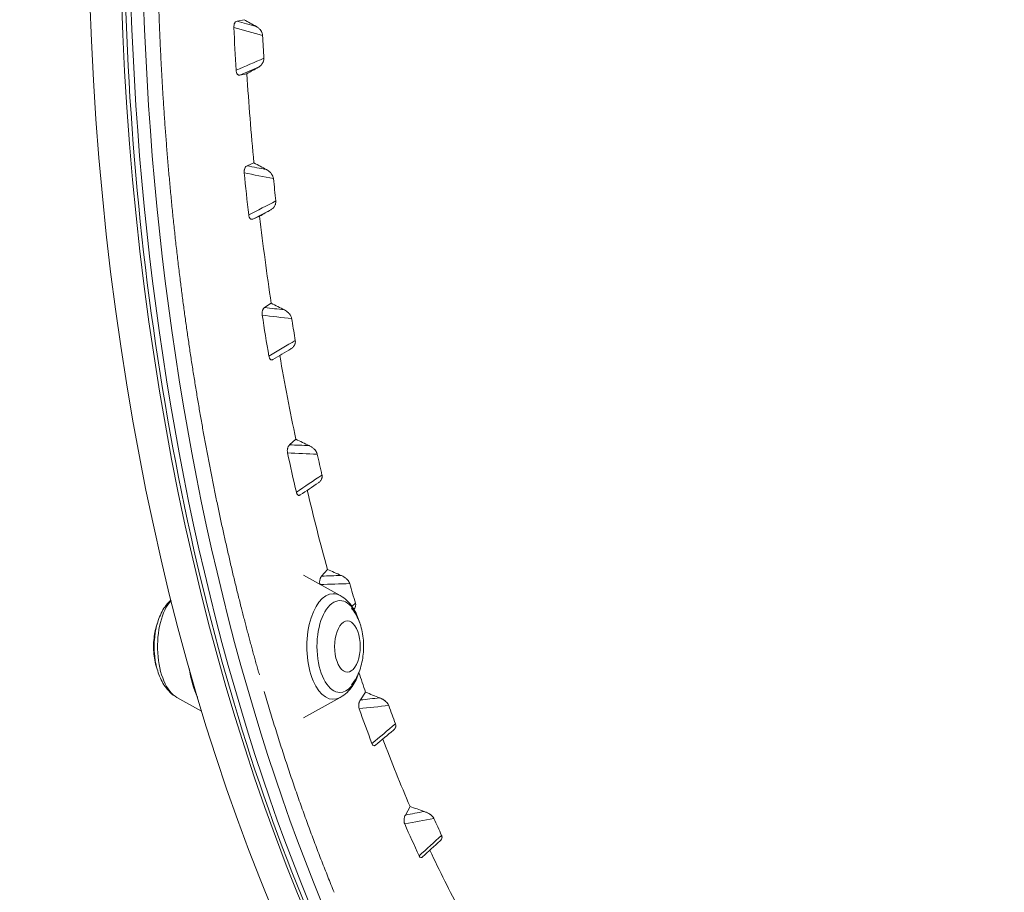
# Model space of a CAD drawing. Units: millimetres. Extents: x 6000 to 19164, y 6123 to 15923.
# Drawn here: x 10530 to 10799, y 9915 to 10154 of the extents above; entities that cross this region are included whole.
import ezdxf

# ---------------------------------------------------------------- set-up
doc = ezdxf.new("R2010")
doc.units = ezdxf.units.MM
doc.styles.get("Standard").update_dxf_attribs({"font": 'arial.ttf'})
doc.dimstyles.new('ISO-25', dxfattribs={"dimtxt": 2.5, "dimasz": 2.5, "dimexe": 1.25, "dimexo": 0.625, "dimtad": 1, "dimtxsty": 'Standard', "dimcen": 2.5, "dimadec": 0, "dimazin": 0, "dimtfac": 1, "dimtmove": 0, "dimatfit": 3, "dimfxl": 1, "dimarcsym": 0})

# ---------------------------------------------------------------- blocks, each defined once
blk = doc.blocks.new('*D37')
at = {"color": 0, "lineweight": -2, "transparency": 16777216}
for p, q in [((6489.43, 15529.45), (6489.43, 15650.7)), ((19163.8, 15529.45), (19163.8, 15650.7)), ((6609.43, 15649.45), (19043.8, 15649.45))]:
    blk.add_line(p, q, dxfattribs=at)
at = {"color": 0, "transparency": 16777216}
for points in [[(6609.43, 15669.45), (6609.43, 15629.45), (6489.43, 15649.45)], [(19043.8, 15669.45), (19043.8, 15629.45), (19163.8, 15649.45)]]:
    blk.add_solid(points, dxfattribs=at)
at = {"layer": 'Defpoints', "color": 0, "transparency": 16777216}
for p in [(19163.8, 15649.45), (6489.43, 10707.57), (19163.8, 9847.46)]:
    blk.add_point(p, dxfattribs=at)
at = {"color": 0, "transparency": 16777216, "insert": (12826.62, 15791.57), "char_height": 200, "attachment_point": 5}
blk.add_mtext('1265', dxfattribs=at)
blk = doc.blocks.new('*D38')
at = {"color": 0, "lineweight": -2, "transparency": 16777216}
for p, q in [((6393.35, 15443.47), (6272.1, 15443.47)), ((6273.35, 15323.47), (6273.35, 6242.63)), ((6393.35, 6122.63), (6272.1, 6122.63))]:
    blk.add_line(p, q, dxfattribs=at)
at = {"color": 0, "transparency": 16777216}
for points in [[(6253.35, 15323.47), (6293.35, 15323.47), (6273.35, 15443.47)], [(6253.35, 6242.63), (6293.35, 6242.63), (6273.35, 6122.63)]]:
    blk.add_solid(points, dxfattribs=at)
at = {"layer": 'Defpoints', "color": 0, "transparency": 16777216}
for p in [(12113.29, 15443.47), (6273.35, 6122.63), (13993.24, 6122.63)]:
    blk.add_point(p, dxfattribs=at)
at = {"color": 0, "transparency": 16777216, "insert": (6131.17, 10783.05), "char_height": 200, "attachment_point": 5, "rotation": 90}
blk.add_mtext('930', dxfattribs=at)

msp = doc.modelspace()

# ---------------------------------------------------------------- linework, layer by layer
at = {"color": 0, "linetype": 'Continuous', "lineweight": 0}
for p, q in [((10591.632, 10154.046), (10589.726, 10153.643)), ((10595.559, 10141.048), (10590.501, 10138.847)), ((10590.501, 10138.847), (10592.41, 10139.25)), ((10594.34, 10114.885), (10592.465, 10114.084)), ((10598.965, 10102.053), (10594.017, 10099.511)), ((10594.017, 10099.511), (10595.889, 10100.311)), ((10599.08, 10076.496), (10597.271, 10075.315)), ((10605.801, 10039.297), (10604.089, 10037.766)), ((10614.429, 10003.695), (10612.842, 10001.853)), ((10617.933, 9996.505), (10607.852, 10002.073)), ((10573.282, 9968.665), (10580.014, 9964.948)), ((10617.933, 9968.665), (10607.852, 9963.097)), ((10624.876, 9970.085), (10623.431, 9967.976)), ((10637.024, 9938.826), (10635.74, 9936.503))]:
    msp.add_line(p, q, dxfattribs=at)
for centre, major_axis, ratio, start_param, end_param in [((10772.697, 10187.206), (0, 429.95), 0.5, -0.1009434, 2.8892203), ((10764.037, 10187.206), (0, 429.95), 0.5, 0, 3.1198089), ((9853.697, 12054.366), (5439.708, -1893.414), 0.2773673, -1.3396217, -1.3381687), ((10014.912, 9133.768), (-5302.458, -2435.404), 0.1171801, -1.7344129, -1.7329761), ((9744.988, 12456.298), (5516.373, -1658.316), 0.3595731, -1.309923, -1.3084638), ((10057.894, 9590.385), (-5176.176, -2694.113), 0.0354981, -1.6942416, -1.6927994), ((9619.524, 12843.425), (5576.146, -1430.248), 0.4421602, -1.2828679, -1.281404), ((9467.57, 13179.895), (5634.937, -1196.758), 0.5178473, -1.2595056, -1.2580414), ((9301.982, 13493.423), (5679.291, -964.743), 0.5921654, -1.2388897, -1.2374352), ((10575.204, 9982.585), (0, -14.441), 0.5, -2.6331906, -0.269433), ((10616.011, 9982.585), (0, 14.441), 0.5, 0, 3.4110257), ((10617.859, 9982.585), (0, 12.571), 0.5, -1.0288831, 3.1415927), ((10616.011, 9982.585), (0, 14.441), 0.5, -0.269433, 0), ((10573.357, 9982.585), (0, -12.571), 0.5, -1.9895136, -1.1520791), ((10617.859, 9982.585), (0, -12.571), 0.5, 0, 1.0288831), ((9123.843, 13778.731), (5709.141, -735.072), 0.6640141, -1.2207737, -1.2193101), ((8927.004, 14007.075), (5740.088, -482.283), 0.7270596, -1.2081327, -1.2066743)]:
    msp.add_ellipse(centre, major_axis=major_axis, ratio=ratio, start_param=start_param, end_param=end_param, dxfattribs=at)
at = {"color": 0, "linetype": 'Continuous', "lineweight": 0, "extrusion": (0, 0, -1)}
for centre, major_axis, ratio, start_param, end_param in [((10775.248, 10186.145), (0, -429.94), 0.5, 0, 3.1415927), ((10778.712, 10186.145), (0, -429.94), 0.5, 0, 3.1415927), ((9883.241, 12140.83), (-5428.591, 1907.933), 0.2929813, -1.8041952, -1.8032272), ((10941.622, 10199.306), (-591.378, 207.846), 0.2929813, -1.050862, -1.0439462), ((10843.924, 10185.189), (10.157, 374.439), 0.6613579, -1.7002597, -1.6836085), ((10968.627, 10232.154), (617.097, 284.296), 0.1297698, -2.1653409, -2.1589369), ((9768.563, 12545.339), (-5514.778, 1679.702), 0.3746373, -1.8343693, -1.833399), ((10927.109, 10222.665), (-579.914, 176.631), 0.3746373, -1.0849333, -1.0777532), ((10843.949, 10184.005), (20.666, 373.24), 0.6596206, -1.8219179, -1.8052321), ((10980.487, 10269.521), (631.27, 329.077), 0.0482074, -2.2005375, -2.1944099), ((9637.35, 12912.359), (-5564.084, 1447.913), 0.4544628, -1.8616616, -1.8606885), ((10911.551, 10242.591), (-568.823, 148.022), 0.4544628, -1.1188956, -1.1114919), ((10117.178, 9988.194), (-5005.656, -2956.592), 0.0312585, -1.6500593, -1.6486086), ((9474.906, 13284.585), (-5669.462, 1233.356), 0.531468, -1.8860286, -1.8850682), ((10897.998, 10261.459), (-563.669, 122.623), 0.531468, -1.1524576, -1.1449485), ((10844.336, 10181.902), (40.213, 371.822), 0.6479473, -2.0619854, -2.045305), ((10071.033, 10517.525), (-4852.437, -3241.577), 0.1211805, -1.6015628, -1.600117), ((10882.526, 10277.65), (-557.327, 97.922), 0.6049079, -1.1855075, -1.1779114), ((10844.414, 10178.966), (50.358, 366.971), 0.6441243, -2.1836806, -2.1668371), ((10041.253, 10977.539), (-4646.087, -3530.984), 0.194408, -1.5481012, -1.5478832), ((10619.888, 9982.585), (0, -6.999), 0.5, -3.141592653589794, 3.141592653589793), ((10586.347, 9982.585), (0, 20.373), 0.5, -2.3210048, -1.8654286), ((9149.365, 13788.375), (-5629.852, 754.889), 0.6738938, -1.9256936, -1.9247295), ((10869.322, 10295.717), (-558.446, 74.88), 0.6738938, -1.2173662, -1.209819), ((10844.878, 10178.034), (58.287, 366.498), 0.6328992, -2.2997455, -2.2829314), ((10004.323, 11407.792), (-4399.808, -3822.375), 0.2589444, -1.4893882, -1.4879431), ((10855.953, 10314.955), (-563.06, 51.508), 0.7377876, -1.2472042, -1.2397927), ((8924.468, 14088.747), (-5757.291, 526.668), 0.7377876, -1.9402091, -1.9392754), ((10845.389, 10175.204), (66.629, 362.876), 0.6231893, -2.4173272, -2.4004121), ((9910.4, 11864.92), (-4118.801, -4133.442), 0.3266903, -1.4244379, -1.4229991)]:
    msp.add_ellipse(centre, major_axis=major_axis, ratio=ratio, start_param=start_param, end_param=end_param, dxfattribs=at)
at = {"color": 0, "linetype": 'Continuous', "lineweight": 0}
for points, knots in [([(10775.248, 9756.205), (10752.316, 9756.205), (10729.419, 9763.471), (10685.783, 9791.76), (10665.065, 9813.002), (10627.947, 9867.408), (10611.586, 9900.67), (10584.984, 9975.71), (10574.744, 10017.468), (10561.386, 10105.246), (10558.264, 10151.246), (10559.432, 10242.872), (10563.72, 10288.482), (10579.285, 10374.745), (10590.562, 10415.38), (10619.015, 10487.604), (10636.191, 10519.172), (10674.811, 10570.009), (10696.257, 10589.276), (10737.136, 10611.077), (10756.184, 10616.085), (10775.248, 10616.085)], [3.1415927, 3.1415927, 3.1415927, 3.1415927, 3.4550543, 3.4550543, 3.7740518, 3.7740518, 4.0956411, 4.0956411, 4.4169379, 4.4169379, 4.7378827, 4.7378827, 5.0587256, 5.0587256, 5.3797096, 5.3797096, 5.7010789, 5.7010789, 6.0225945, 6.0225945, 6.2831853, 6.2831853, 6.2831853, 6.2831853]), ([(10589.726, 10153.643), (10589.61, 10153.619), (10589.498, 10153.569), (10589.336, 10153.444), (10589.283, 10153.394), (10589.184, 10153.276), (10589.137, 10153.209), (10589.05, 10153.054), (10589.011, 10152.968), (10588.944, 10152.78), (10588.916, 10152.676), (10588.853, 10152.354), (10588.838, 10152.118), (10588.848, 10151.885)], [0, 0, 0, 0, 0.0006894205, 0.0006894205, 0.0010341307, 0.0010341307, 0.001378841, 0.001378841, 0.0017235512, 0.0017235512, 0.0020682615, 0.0020682615, 0.0027576819, 0.0027576819, 0.0027576819, 0.0027576819]), ([(10596.716, 10149.711), (10596.71, 10149.834), (10596.692, 10149.965), (10596.66, 10150.1), (10596.637, 10150.197), (10596.608, 10150.296), (10596.57, 10150.396), (10596.563, 10150.416), (10596.555, 10150.436), (10596.547, 10150.456), (10596.54, 10150.474), (10596.533, 10150.492), (10596.525, 10150.511), (10596.52, 10150.524), (10596.517, 10150.531), (10596.513, 10150.54), (10596.442, 10150.701), (10596.349, 10150.875), (10596.229, 10151.052), (10596.2, 10151.095), (10596.169, 10151.138), (10596.137, 10151.181), (10596.13, 10151.19), (10596.124, 10151.199), (10596.116, 10151.208), (10596.109, 10151.218), (10596.106, 10151.221), (10596.102, 10151.227), (10596.042, 10151.304), (10595.969, 10151.392), (10595.881, 10151.486), (10595.804, 10151.568), (10595.716, 10151.655), (10595.615, 10151.744), (10595.605, 10151.752), (10595.595, 10151.76), (10595.587, 10151.768), (10595.577, 10151.777), (10595.561, 10151.79), (10595.548, 10151.8), (10595.309, 10152.001), (10595.126, 10152.109), (10595.016, 10152.172), (10594.996, 10152.184), (10594.979, 10152.193), (10594.964, 10152.202)], [0, 0, 0, 0, 0.125, 0.125, 0.125, 0.214216, 0.214216, 0.214216, 0.2318621, 0.2318621, 0.2318621, 0.248015, 0.248015, 0.248015, 0.2584723, 0.2584723, 0.2584723, 0.4438543, 0.4438543, 0.4438543, 0.4887858, 0.4887858, 0.4887858, 0.4980084, 0.4980084, 0.4980084, 0.5071222, 0.5071222, 0.5071222, 0.6303416, 0.6303416, 0.6303416, 0.7374914, 0.7374914, 0.7374914, 0.7474826, 0.7474826, 0.7474826, 0.7586399, 0.7586399, 0.7586399, 0.9627859, 0.9627859, 0.9627859, 1, 1, 1, 1]), ([(10595.559, 10141.048), (10595.607, 10141.075), (10595.681, 10141.118), (10595.825, 10141.217), (10595.878, 10141.256), (10595.966, 10141.324), (10595.996, 10141.349), (10596.043, 10141.389), (10596.067, 10141.41), (10596.096, 10141.435), (10596.108, 10141.447), (10596.117, 10141.454), (10596.122, 10141.459), (10596.236, 10141.564), (10596.329, 10141.664), (10596.447, 10141.805), (10596.483, 10141.851), (10596.531, 10141.915), (10596.553, 10141.946), (10596.578, 10141.981), (10596.59, 10141.999), (10596.594, 10142.006), (10596.598, 10142.011), (10596.598, 10142.012), (10596.68, 10142.134), (10596.747, 10142.252), (10596.831, 10142.426), (10596.856, 10142.483), (10596.889, 10142.567), (10596.905, 10142.609), (10596.922, 10142.657), (10596.93, 10142.681), (10596.933, 10142.691), (10596.936, 10142.698), (10596.936, 10142.7), (10597.029, 10142.987), (10597.061, 10143.263), (10597.047, 10143.509)], [0, 0, 0, 0, 0.125, 0.125, 0.1875, 0.1875, 0.21875, 0.21875, 0.234375, 0.2421875, 0.2460938, 0.2460938, 0.25, 0.25, 0.375, 0.375, 0.4375, 0.4375, 0.46875, 0.484375, 0.4921875, 0.4960938, 0.4960938, 0.5, 0.5, 0.625, 0.625, 0.6875, 0.6875, 0.71875, 0.734375, 0.7421875, 0.7460938, 0.7460938, 0.75, 0.75, 1, 1, 1, 1]), ([(10589.462, 10140.201), (10589.469, 10140.085), (10589.482, 10139.972), (10589.52, 10139.755), (10589.546, 10139.649), (10589.641, 10139.361), (10589.729, 10139.201), (10589.88, 10139.028), (10589.933, 10138.981), (10590.042, 10138.907), (10590.098, 10138.88), (10590.27, 10138.825), (10590.386, 10138.823), (10590.501, 10138.847)], [0, 0, 0, 0, 0.0003453869, 0.0003453869, 0.0006907738, 0.0006907738, 0.0013815476, 0.0013815476, 0.0017269345, 0.0017269345, 0.0020723214, 0.0020723214, 0.0027630952, 0.0027630952, 0.0027630952, 0.0027630952]), ([(10592.465, 10114.084), (10592.352, 10114.036), (10592.243, 10113.963), (10592.088, 10113.804), (10592.038, 10113.743), (10591.946, 10113.605), (10591.903, 10113.529), (10591.825, 10113.356), (10591.79, 10113.262), (10591.734, 10113.061), (10591.711, 10112.952), (10591.665, 10112.618), (10591.662, 10112.381), (10591.685, 10112.151)], [0, 0, 0, 0, 0.0006893987, 0.0006893987, 0.0010340981, 0.0010340981, 0.0013787975, 0.0013787975, 0.0017234969, 0.0017234969, 0.0020681962, 0.0020681962, 0.002757595, 0.002757595, 0.002757595, 0.002757595]), ([(10599.686, 10110.562), (10599.667, 10110.752), (10599.616, 10110.959), (10599.53, 10111.175), (10599.518, 10111.204), (10599.506, 10111.232), (10599.493, 10111.261), (10599.486, 10111.278), (10599.478, 10111.295), (10599.47, 10111.312), (10599.465, 10111.325), (10599.459, 10111.336), (10599.453, 10111.35), (10599.444, 10111.367), (10599.439, 10111.377), (10599.433, 10111.389), (10599.384, 10111.487), (10599.327, 10111.588), (10599.26, 10111.693), (10599.206, 10111.777), (10599.145, 10111.863), (10599.078, 10111.949), (10599.056, 10111.978), (10599.032, 10112.007), (10599.008, 10112.037), (10598.991, 10112.057), (10598.983, 10112.067), (10598.972, 10112.08), (10598.907, 10112.157), (10598.828, 10112.243), (10598.734, 10112.336), (10598.651, 10112.418), (10598.555, 10112.505), (10598.448, 10112.593), (10598.422, 10112.614), (10598.389, 10112.641), (10598.359, 10112.664), (10598.113, 10112.854), (10597.931, 10112.955), (10597.827, 10113.013), (10597.814, 10113.02), (10597.802, 10113.026), (10597.791, 10113.032)], [0, 0, 0, 0, 0.1950374, 0.1950374, 0.1950374, 0.2207508, 0.2207508, 0.2207508, 0.2360008, 0.2360008, 0.2360008, 0.2471275, 0.2471275, 0.2471275, 0.261613, 0.261613, 0.261613, 0.3744005, 0.3744005, 0.3744005, 0.4652031, 0.4652031, 0.4652031, 0.4959471, 0.4959471, 0.4959471, 0.5170091, 0.5170091, 0.5170091, 0.6377568, 0.6377568, 0.6377568, 0.7450631, 0.7450631, 0.7450631, 0.7699982, 0.7699982, 0.7699982, 0.9742809, 0.9742809, 0.9742809, 1, 1, 1, 1]), ([(10598.965, 10102.053), (10599.011, 10102.08), (10599.083, 10102.121), (10599.176, 10102.185), (10599.257, 10102.241), (10599.354, 10102.313), (10599.464, 10102.411), (10599.476, 10102.422), (10599.488, 10102.433), (10599.501, 10102.444), (10599.525, 10102.467), (10599.543, 10102.484), (10599.563, 10102.503), (10599.71, 10102.647), (10599.822, 10102.787), (10599.905, 10102.907), (10599.915, 10102.921), (10599.925, 10102.935), (10599.934, 10102.949), (10599.94, 10102.958), (10599.945, 10102.966), (10599.951, 10102.975), (10599.957, 10102.984), (10599.962, 10102.991), (10599.971, 10103.005), (10600.057, 10103.141), (10600.125, 10103.277), (10600.179, 10103.408), (10600.209, 10103.482), (10600.235, 10103.554), (10600.256, 10103.624), (10600.26, 10103.637), (10600.264, 10103.651), (10600.267, 10103.663), (10600.27, 10103.671), (10600.273, 10103.684), (10600.277, 10103.697), (10600.348, 10103.965), (10600.365, 10104.228), (10600.339, 10104.463)], [0, 0, 0, 0, 0.1252159, 0.1252159, 0.1252159, 0.2336643, 0.2336643, 0.2336643, 0.2458266, 0.2458266, 0.2458266, 0.2696003, 0.2696003, 0.2696003, 0.4522002, 0.4522002, 0.4522002, 0.4742259, 0.4742259, 0.4742259, 0.4880351, 0.4880351, 0.4880351, 0.503225, 0.503225, 0.503225, 0.6493269, 0.6493269, 0.6493269, 0.7314726, 0.7314726, 0.7314726, 0.746562, 0.746562, 0.746562, 0.7575343, 0.7575343, 0.7575343, 1, 1, 1, 1]), ([(10592.913, 10100.639), (10592.925, 10100.525), (10592.944, 10100.416), (10592.994, 10100.208), (10593.025, 10100.108), (10593.135, 10099.842), (10593.231, 10099.701), (10593.39, 10099.561), (10593.445, 10099.525), (10593.558, 10099.475), (10593.615, 10099.46), (10593.788, 10099.441), (10593.904, 10099.463), (10594.017, 10099.511)], [0, 0, 0, 0, 0.0003453868, 0.0003453868, 0.0006907736, 0.0006907736, 0.0013815473, 0.0013815473, 0.0017269341, 0.0017269341, 0.0020723209, 0.0020723209, 0.0027630945, 0.0027630945, 0.0027630945, 0.0027630945]), ([(10597.271, 10075.315), (10597.16, 10075.243), (10597.056, 10075.147), (10596.911, 10074.957), (10596.864, 10074.886), (10596.78, 10074.73), (10596.741, 10074.644), (10596.672, 10074.456), (10596.643, 10074.356), (10596.597, 10074.144), (10596.58, 10074.03), (10596.552, 10073.689), (10596.562, 10073.452), (10596.597, 10073.229)], [0, 0, 0, 0, 0.0006893809, 0.0006893809, 0.0010340713, 0.0010340713, 0.0013787617, 0.0013787617, 0.0017234522, 0.0017234522, 0.0020681426, 0.0020681426, 0.0027575235, 0.0027575235, 0.0027575235, 0.0027575235]), ([(10604.686, 10072.249), (10604.667, 10072.368), (10604.635, 10072.493), (10604.589, 10072.624), (10604.555, 10072.717), (10604.515, 10072.812), (10604.467, 10072.909), (10604.455, 10072.931), (10604.444, 10072.954), (10604.432, 10072.977), (10604.425, 10072.989), (10604.418, 10073.002), (10604.411, 10073.015), (10604.396, 10073.042), (10604.386, 10073.06), (10604.374, 10073.081), (10604.283, 10073.236), (10604.169, 10073.402), (10604.027, 10073.572), (10604.01, 10073.593), (10603.992, 10073.614), (10603.973, 10073.635), (10603.962, 10073.648), (10603.95, 10073.661), (10603.938, 10073.674), (10603.927, 10073.687), (10603.915, 10073.7), (10603.908, 10073.708), (10603.839, 10073.783), (10603.756, 10073.869), (10603.656, 10073.961), (10603.571, 10074.04), (10603.474, 10074.123), (10603.365, 10074.209), (10603.35, 10074.22), (10603.334, 10074.232), (10603.32, 10074.243), (10603.309, 10074.252), (10603.29, 10074.266), (10603.275, 10074.277), (10603.012, 10074.472), (10602.816, 10074.578), (10602.701, 10074.639), (10602.678, 10074.651), (10602.659, 10074.661), (10602.642, 10074.67)], [0, 0, 0, 0, 0.125, 0.125, 0.125, 0.2135957, 0.2135957, 0.2135957, 0.2342767, 0.2342767, 0.2342767, 0.2458883, 0.2458883, 0.2458883, 0.2706509, 0.2706509, 0.2706509, 0.4529882, 0.4529882, 0.4529882, 0.4756149, 0.4756149, 0.4756149, 0.4897305, 0.4897305, 0.4897305, 0.5029442, 0.5029442, 0.5029442, 0.6272081, 0.6272081, 0.6272081, 0.7331235, 0.7331235, 0.7331235, 0.7474096, 0.7474096, 0.7474096, 0.7593372, 0.7593372, 0.7593372, 0.9604508, 0.9604508, 0.9604508, 1, 1, 1, 1]), ([(10605.655, 10066.32), (10605.359, 10068.065), (10605.069, 10069.834), (10604.784, 10071.629), (10604.751, 10071.835), (10604.719, 10072.042), (10604.686, 10072.249)], [0, 0, 0, 0, 0.8967909, 0.8967909, 0.8967909, 1, 1, 1, 1]), ([(10604.449, 10064.02), (10604.509, 10064.055), (10604.578, 10064.1), (10604.668, 10064.164), (10604.681, 10064.174), (10604.708, 10064.195), (10604.718, 10064.202), (10604.75, 10064.227), (10604.793, 10064.261), (10604.846, 10064.306), (10604.882, 10064.338), (10604.897, 10064.352), (10604.908, 10064.362), (10604.912, 10064.365), (10605.016, 10064.463), (10605.1, 10064.556), (10605.206, 10064.688), (10605.238, 10064.731), (10605.282, 10064.794), (10605.303, 10064.825), (10605.326, 10064.86), (10605.337, 10064.877), (10605.341, 10064.884), (10605.344, 10064.889), (10605.345, 10064.89), (10605.417, 10065.006), (10605.473, 10065.119), (10605.542, 10065.284), (10605.562, 10065.338), (10605.588, 10065.418), (10605.6, 10065.458), (10605.612, 10065.504), (10605.618, 10065.526), (10605.62, 10065.536), (10605.622, 10065.542), (10605.622, 10065.545), (10605.688, 10065.816), (10605.694, 10066.08), (10605.655, 10066.32)], [0.034371, 0.034371, 0.034371, 0.034371, 0.125, 0.125, 0.140625, 0.140625, 0.15625, 0.15625, 0.1875, 0.21875, 0.234375, 0.2421875, 0.2421875, 0.25, 0.25, 0.375, 0.375, 0.4375, 0.4375, 0.46875, 0.484375, 0.4921875, 0.49609375, 0.49609375, 0.5, 0.5, 0.625, 0.625, 0.6875, 0.6875, 0.71875, 0.734375, 0.7421875, 0.74609375, 0.74609375, 0.75, 0.75, 1, 1, 1, 1]), ([(10598.425, 10062.026), (10598.444, 10061.915), (10598.468, 10061.811), (10598.528, 10061.614), (10598.565, 10061.522), (10598.688, 10061.28), (10598.791, 10061.16), (10598.956, 10061.054), (10599.014, 10061.03), (10599.128, 10061.004), (10599.185, 10061.001), (10599.345, 10061.017), (10599.446, 10061.054), (10599.544, 10061.113)], [0, 0, 0, 0, 0.0003453889, 0.0003453889, 0.0006907778, 0.0006907778, 0.0013815556, 0.0013815556, 0.0017269445, 0.0017269445, 0.0020723334, 0.0020723334, 0.0026825644, 0.0026825644, 0.0026825644, 0.0026825644]), ([(10604.089, 10037.766), (10603.983, 10037.671), (10603.884, 10037.554), (10603.75, 10037.335), (10603.707, 10037.254), (10603.631, 10037.081), (10603.597, 10036.988), (10603.539, 10036.786), (10603.515, 10036.68), (10603.481, 10036.46), (10603.47, 10036.344), (10603.46, 10035.998), (10603.482, 10035.764), (10603.528, 10035.55)], [0, 0, 0, 0, 0.0006893703, 0.0006893703, 0.0010340555, 0.0010340555, 0.0013787407, 0.0013787407, 0.0017234258, 0.0017234258, 0.002068111, 0.002068111, 0.0027574813, 0.0027574813, 0.0027574813, 0.0027574813]), ([(10611.659, 10035.194), (10611.635, 10035.308), (10611.596, 10035.429), (10611.541, 10035.556), (10611.503, 10035.645), (10611.457, 10035.736), (10611.404, 10035.829), (10611.393, 10035.848), (10611.382, 10035.867), (10611.37, 10035.887), (10611.355, 10035.912), (10611.337, 10035.939), (10611.325, 10035.959), (10611.227, 10036.11), (10611.104, 10036.273), (10610.951, 10036.44), (10610.915, 10036.48), (10610.877, 10036.52), (10610.837, 10036.56), (10610.821, 10036.577), (10610.802, 10036.596), (10610.791, 10036.606), (10610.717, 10036.679), (10610.628, 10036.762), (10610.522, 10036.851), (10610.432, 10036.927), (10610.331, 10037.007), (10610.217, 10037.089), (10610.204, 10037.098), (10610.191, 10037.107), (10610.177, 10037.116), (10610.15, 10037.135), (10610.113, 10037.161), (10610.08, 10037.183), (10609.811, 10037.363), (10609.616, 10037.46), (10609.507, 10037.514), (10609.49, 10037.522), (10609.475, 10037.529), (10609.462, 10037.536)], [0, 0, 0, 0, 0.125, 0.125, 0.125, 0.2127724, 0.2127724, 0.2127724, 0.2310578, 0.2310578, 0.2310578, 0.2546759, 0.2546759, 0.2546759, 0.4410069, 0.4410069, 0.4410069, 0.4856155, 0.4856155, 0.4856155, 0.5040582, 0.5040582, 0.5040582, 0.6280437, 0.6280437, 0.6280437, 0.7332314, 0.7332314, 0.7332314, 0.7451986, 0.7451986, 0.7451986, 0.7693909, 0.7693909, 0.7693909, 0.9690311, 0.9690311, 0.9690311, 1, 1, 1, 1]), ([(10611.966, 10027.381), (10612.009, 10027.409), (10612.055, 10027.442), (10612.131, 10027.501), (10612.159, 10027.523), (10612.202, 10027.559), (10612.224, 10027.578), (10612.25, 10027.601), (10612.261, 10027.612), (10612.269, 10027.619), (10612.273, 10027.623), (10612.375, 10027.717), (10612.457, 10027.808), (10612.558, 10027.935), (10612.589, 10027.976), (10612.629, 10028.035), (10612.648, 10028.064), (10612.669, 10028.096), (10612.678, 10028.111), (10612.682, 10028.118), (10612.685, 10028.122), (10612.686, 10028.123), (10612.753, 10028.235), (10612.805, 10028.343), (10612.867, 10028.501), (10612.885, 10028.554), (10612.908, 10028.631), (10612.918, 10028.669), (10612.928, 10028.713), (10612.933, 10028.731), (10612.935, 10028.744), (10612.936, 10028.748), (10612.951, 10028.817), (10612.96, 10028.878), (10612.969, 10028.968), (10612.972, 10029.013), (10612.974, 10029.057), (10612.975, 10029.086), (10612.975, 10029.099), (10612.975, 10029.148), (10612.974, 10029.196), (10612.97, 10029.251), (10612.968, 10029.278), (10612.967, 10029.29), (10612.966, 10029.298), (10612.966, 10029.301), (10612.956, 10029.385), (10612.945, 10029.45), (10612.931, 10029.499)], [0.12997959, 0.12997959, 0.12997959, 0.12997959, 0.1875, 0.1875, 0.21875, 0.21875, 0.234375, 0.2421875, 0.24609375, 0.24609375, 0.25, 0.25, 0.375, 0.375, 0.4375, 0.4375, 0.46875, 0.484375, 0.4921875, 0.49609375, 0.49609375, 0.5, 0.5, 0.625, 0.625, 0.6875, 0.6875, 0.71875, 0.734375, 0.7421875, 0.7421875, 0.75, 0.75, 0.8125, 0.8125, 0.84375, 0.859375, 0.859375, 0.875, 0.875, 0.90625, 0.921875, 0.9296875, 0.93359375, 0.93359375, 0.9375, 0.9375, 1, 1, 1, 1]), ([(10605.936, 10024.789), (10605.96, 10024.683), (10605.99, 10024.584), (10606.06, 10024.401), (10606.102, 10024.317), (10606.237, 10024.102), (10606.345, 10024.005), (10606.515, 10023.934), (10606.573, 10023.922), (10606.688, 10023.92), (10606.746, 10023.929), (10606.872, 10023.969), (10606.94, 10024.003), (10607.006, 10024.047)], [0, 0, 0, 0, 0.0003453917, 0.0003453917, 0.0006907834, 0.0006907834, 0.0013815667, 0.0013815667, 0.0017269584, 0.0017269584, 0.0020723501, 0.0020723501, 0.0024891187, 0.0024891187, 0.0024891187, 0.0024891187]), ([(10612.842, 10001.853), (10612.741, 10001.737), (10612.649, 10001.6), (10612.527, 10001.353), (10612.489, 10001.264), (10612.422, 10001.076), (10612.393, 10000.976), (10612.346, 10000.763), (10612.328, 10000.653), (10612.305, 10000.427), (10612.301, 10000.309), (10612.308, 9999.976), (10612.339, 9999.76), (10612.391, 9999.565)], [0, 0, 0, 0, 0.0006893647, 0.0006893647, 0.001034047, 0.001034047, 0.0013787294, 0.0013787294, 0.0017234117, 0.0017234117, 0.002068094, 0.002068094, 0.0027197934, 0.0027197934, 0.0027197934, 0.0027197934]), ([(10620.529, 9999.803), (10620.498, 9999.91), (10620.453, 10000.025), (10620.392, 10000.146), (10620.349, 10000.229), (10620.299, 10000.315), (10620.241, 10000.402), (10620.228, 10000.422), (10620.215, 10000.442), (10620.201, 10000.462), (10620.191, 10000.475), (10620.182, 10000.488), (10620.173, 10000.501), (10620.166, 10000.51), (10620.159, 10000.52), (10620.154, 10000.526), (10620.047, 10000.67), (10619.913, 10000.826), (10619.75, 10000.986), (10619.724, 10001.011), (10619.696, 10001.037), (10619.668, 10001.063), (10619.654, 10001.076), (10619.64, 10001.09), (10619.625, 10001.103), (10619.616, 10001.112), (10619.606, 10001.12), (10619.596, 10001.129), (10619.59, 10001.135), (10619.583, 10001.141), (10619.579, 10001.145), (10619.5, 10001.214), (10619.405, 10001.293), (10619.293, 10001.378), (10619.212, 10001.439), (10619.123, 10001.503), (10619.025, 10001.569), (10618.98, 10001.599), (10618.934, 10001.629), (10618.88, 10001.662), (10618.563, 10001.86), (10618.325, 10001.969), (10618.176, 10002.035)], [0, 0, 0, 0, 0.125, 0.125, 0.125, 0.211117, 0.211117, 0.211117, 0.2304442, 0.2304442, 0.2304442, 0.2432524, 0.2432524, 0.2432524, 0.2519761, 0.2519761, 0.2519761, 0.4389821, 0.4389821, 0.4389821, 0.4691946, 0.4691946, 0.4691946, 0.4845527, 0.4845527, 0.4845527, 0.4947115, 0.4947115, 0.4947115, 0.5011257, 0.5011257, 0.5011257, 0.6258443, 0.6258443, 0.6258443, 0.7151977, 0.7151977, 0.7151977, 0.7567098, 0.7567098, 0.7567098, 1, 1, 1, 1]), ([(10567.614, 9987.696), (10567.769, 9988.392), (10567.958, 9989.075), (10568.408, 9990.404), (10568.669, 9991.051), (10569.278, 9992.303), (10569.625, 9992.908), (10570.432, 9994.065), (10570.891, 9994.618), (10571.501, 9995.202), (10571.577, 9995.272), (10571.654, 9995.341)], [5.13110624, 5.13110624, 5.13110624, 5.13110624, 5.30763545, 5.30763545, 5.48416467, 5.48416467, 5.66069388, 5.66069388, 5.83722309, 5.83722309, 5.86170731, 5.86170731, 5.86170731, 5.86170731]), ([(10623.256, 9989.036), (10623.186, 9989.272), (10623.112, 9989.507), (10622.808, 9990.404), (10622.546, 9991.051), (10621.937, 9992.303), (10621.59, 9992.908), (10620.784, 9994.065), (10620.325, 9994.618), (10619.253, 9995.643), (10618.639, 9996.115), (10617.933, 9996.505)], [5.24586837, 5.24586837, 5.24586837, 5.24586837, 5.30763545, 5.30763545, 5.48416467, 5.48416467, 5.66069388, 5.66069388, 5.83722309, 5.83722309, 6.01375231, 6.01375231, 6.01375231, 6.01375231]), ([(10621.004, 9993.069), (10621.124, 9992.924), (10621.24, 9992.778), (10622.159, 9991.558), (10622.716, 9990.455), (10623.698, 9987.888), (10624.028, 9986.405), (10624.362, 9983.428), (10624.369, 9981.938), (10624.066, 9978.992), (10623.762, 9977.537), (10622.755, 9974.748), (10622.084, 9973.398), (10621.004, 9972.101)], [0.5403788, 0.5403788, 0.5403788, 0.5403788, 0.585679, 0.585679, 0.9176339, 0.9176339, 1.3497243, 1.3497243, 1.7731613, 1.7731613, 2.1959039, 2.1959039, 2.6012139, 2.6012139, 2.6012139, 2.6012139]), ([(10621.654, 9992.764), (10621.691, 9992.803), (10621.723, 9992.841), (10621.785, 9992.918), (10621.814, 9992.957), (10621.853, 9993.013), (10621.871, 9993.04), (10621.891, 9993.071), (10621.9, 9993.086), (10621.904, 9993.092), (10621.906, 9993.096), (10621.907, 9993.097), (10621.971, 9993.203), (10622.019, 9993.306), (10622.075, 9993.457), (10622.091, 9993.507), (10622.111, 9993.58), (10622.12, 9993.616), (10622.129, 9993.658), (10622.133, 9993.679), (10622.134, 9993.687), (10622.135, 9993.693), (10622.136, 9993.695), (10622.181, 9993.953), (10622.161, 9994.198), (10622.093, 9994.407)], [0.31831134, 0.31831134, 0.31831134, 0.31831134, 0.375, 0.375, 0.4375, 0.4375, 0.46875, 0.484375, 0.4921875, 0.49609375, 0.49609375, 0.5, 0.5, 0.625, 0.625, 0.6875, 0.6875, 0.71875, 0.734375, 0.7421875, 0.74609375, 0.74609375, 0.75, 0.75, 1, 1, 1, 1]), ([(10567.96, 9989.036), (10567.473, 9987.681), (10567.176, 9986.3), (10566.853, 9983.428), (10566.847, 9981.938), (10567.148, 9978.999), (10567.451, 9977.552), (10567.96, 9976.135)], [0.9477871, 0.9477871, 0.9477871, 0.9477871, 1.3497243, 1.3497243, 1.7731613, 1.7731613, 2.1938055, 2.1938055, 2.1938055, 2.1938055]), ([(10573.282, 9968.665), (10572.577, 9969.055), (10571.962, 9969.527), (10570.891, 9970.552), (10570.432, 9971.105), (10569.625, 9972.262), (10569.278, 9972.867), (10568.669, 9974.119), (10568.408, 9974.766), (10567.958, 9976.095), (10567.769, 9976.778), (10567.614, 9977.474)], [3.41102565, 3.41102565, 3.41102565, 3.41102565, 3.58755487, 3.58755487, 3.76408408, 3.76408408, 3.94061329, 3.94061329, 4.11714251, 4.11714251, 4.29367172, 4.29367172, 4.29367172, 4.29367172]), ([(10617.933, 9968.665), (10618.639, 9969.055), (10619.253, 9969.527), (10620.325, 9970.552), (10620.784, 9971.105), (10621.59, 9972.262), (10621.937, 9972.867), (10622.546, 9974.119), (10622.808, 9974.766), (10623.112, 9975.663), (10623.186, 9975.898), (10623.256, 9976.135)], [3.41102565, 3.41102565, 3.41102565, 3.41102565, 3.58755487, 3.58755487, 3.76408408, 3.76408408, 3.94061329, 3.94061329, 4.11714251, 4.11714251, 4.17890959, 4.17890959, 4.17890959, 4.17890959]), ([(10623.431, 9967.976), (10623.337, 9967.838), (10623.253, 9967.683), (10623.144, 9967.412), (10623.111, 9967.316), (10623.055, 9967.114), (10623.031, 9967.009), (10622.995, 9966.788), (10622.983, 9966.674), (10622.972, 9966.444), (10622.974, 9966.326), (10623, 9965.984), (10623.046, 9965.765), (10623.114, 9965.574)], [0, 0, 0, 0, 0.000689358, 0.000689358, 0.0010340371, 0.0010340371, 0.0013787161, 0.0013787161, 0.0017233951, 0.0017233951, 0.0020680741, 0.0020680741, 0.0027574321, 0.0027574321, 0.0027574321, 0.0027574321]), ([(10631.207, 9966.471), (10631.17, 9966.573), (10631.118, 9966.682), (10631.048, 9966.796), (10631, 9966.875), (10630.944, 9966.956), (10630.88, 9967.038), (10630.866, 9967.056), (10630.852, 9967.074), (10630.837, 9967.092), (10630.817, 9967.116), (10630.795, 9967.141), (10630.78, 9967.159), (10630.663, 9967.294), (10630.518, 9967.439), (10630.343, 9967.588), (10630.3, 9967.624), (10630.256, 9967.66), (10630.211, 9967.696), (10630.193, 9967.71), (10630.173, 9967.726), (10630.161, 9967.735), (10630.011, 9967.851), (10629.808, 9967.995), (10629.549, 9968.146), (10629.511, 9968.168), (10629.469, 9968.192), (10629.437, 9968.21), (10629.375, 9968.244), (10629.314, 9968.276), (10629.252, 9968.308), (10629.206, 9968.332), (10629.162, 9968.354), (10629.111, 9968.379), (10629.02, 9968.423), (10628.934, 9968.461), (10628.853, 9968.496), (10628.797, 9968.52), (10628.743, 9968.542), (10628.692, 9968.562)], [0, 0, 0, 0, 0.125, 0.125, 0.125, 0.211323, 0.211323, 0.211323, 0.2304728, 0.2304728, 0.2304728, 0.2550407, 0.2550407, 0.2550407, 0.4412806, 0.4412806, 0.4412806, 0.4861767, 0.4861767, 0.4861767, 0.5032865, 0.5032865, 0.5032865, 0.7239814, 0.7239814, 0.7239814, 0.75622, 0.75622, 0.75622, 0.8175098, 0.8175098, 0.8175098, 0.8628998, 0.8628998, 0.8628998, 0.9436755, 0.9436755, 0.9436755, 1, 1, 1, 1]), ([(10632.482, 9959.716), (10632.486, 9959.719), (10632.494, 9959.726), (10632.503, 9959.733), (10632.513, 9959.742), (10632.516, 9959.745), (10632.613, 9959.829), (10632.688, 9959.908), (10632.783, 9960.021), (10632.811, 9960.059), (10632.85, 9960.113), (10632.868, 9960.139), (10632.887, 9960.169), (10632.897, 9960.184), (10632.901, 9960.19), (10632.903, 9960.195), (10632.904, 9960.196), (10632.965, 9960.296), (10633.01, 9960.393), (10633.061, 9960.535), (10633.076, 9960.581), (10633.093, 9960.65), (10633.101, 9960.685), (10633.108, 9960.724), (10633.111, 9960.743), (10633.112, 9960.752), (10633.113, 9960.757), (10633.113, 9960.759), (10633.149, 9960.997), (10633.119, 9961.226), (10633.044, 9961.431)], [0.22798148, 0.22798148, 0.22798148, 0.22798148, 0.234375, 0.2421875, 0.2421875, 0.25, 0.25, 0.375, 0.375, 0.4375, 0.4375, 0.46875, 0.484375, 0.4921875, 0.49609375, 0.49609375, 0.5, 0.5, 0.625, 0.625, 0.6875, 0.6875, 0.71875, 0.734375, 0.7421875, 0.74609375, 0.74609375, 0.75, 0.75, 1, 1, 1, 1]), ([(10626.589, 9956.061), (10626.624, 9955.967), (10626.663, 9955.883), (10626.751, 9955.733), (10626.8, 9955.668), (10626.955, 9955.515), (10627.071, 9955.465), (10627.245, 9955.467), (10627.303, 9955.479), (10627.416, 9955.525), (10627.471, 9955.558), (10627.535, 9955.607), (10627.545, 9955.615), (10627.555, 9955.623)], [0, 0, 0, 0, 0.0003454001, 0.0003454001, 0.0006908002, 0.0006908002, 0.0013816005, 0.0013816005, 0.0017270006, 0.0017270006, 0.0020724007, 0.0020724007, 0.0021364472, 0.0021364472, 0.0021364472, 0.0021364472]), ([(10635.74, 9936.503), (10635.654, 9936.347), (10635.578, 9936.174), (10635.484, 9935.883), (10635.456, 9935.78), (10635.411, 9935.568), (10635.393, 9935.458), (10635.368, 9935.23), (10635.362, 9935.115), (10635.364, 9934.884), (10635.371, 9934.767), (10635.415, 9934.432), (10635.473, 9934.224), (10635.55, 9934.049)], [0, 0, 0, 0, 0.0006893564, 0.0006893564, 0.0010340346, 0.0010340346, 0.0013787128, 0.0013787128, 0.0017233911, 0.0017233911, 0.0020680693, 0.0020680693, 0.0027574257, 0.0027574257, 0.0027574257, 0.0027574257]), ([(10643.557, 9935.555), (10643.529, 9935.618), (10643.497, 9935.677), (10643.463, 9935.732), (10643.427, 9935.79), (10643.383, 9935.853), (10643.339, 9935.91), (10643.281, 9935.985), (10643.214, 9936.062), (10643.137, 9936.141), (10643.125, 9936.153), (10643.112, 9936.166), (10643.1, 9936.178), (10643.088, 9936.19), (10643.08, 9936.198), (10643.07, 9936.208), (10642.942, 9936.332), (10642.785, 9936.464), (10642.599, 9936.599), (10642.554, 9936.632), (10642.507, 9936.664), (10642.459, 9936.697), (10642.449, 9936.704), (10642.436, 9936.713), (10642.429, 9936.717), (10642.272, 9936.822), (10642.062, 9936.951), (10641.797, 9937.086), (10641.772, 9937.099), (10641.748, 9937.111), (10641.722, 9937.124), (10641.706, 9937.132), (10641.688, 9937.14), (10641.675, 9937.147), (10641.415, 9937.273), (10641.152, 9937.382), (10640.885, 9937.475)], [0, 0, 0, 0, 0.0678015, 0.0678015, 0.0678015, 0.1390301, 0.1390301, 0.1390301, 0.2335234, 0.2335234, 0.2335234, 0.2481851, 0.2481851, 0.2481851, 0.2630556, 0.2630556, 0.2630556, 0.4472917, 0.4472917, 0.4472917, 0.4915595, 0.4915595, 0.4915595, 0.5009904, 0.5009904, 0.5009904, 0.7190024, 0.7190024, 0.7190024, 0.7391087, 0.7391087, 0.7391087, 0.7518195, 0.7518195, 0.7518195, 1, 1, 1, 1]), ([(10645.25, 9929.423), (10645.309, 9929.477), (10645.36, 9929.53), (10645.435, 9929.617), (10645.463, 9929.651), (10645.5, 9929.702), (10645.518, 9929.726), (10645.536, 9929.754), (10645.545, 9929.768), (10645.549, 9929.774), (10645.552, 9929.778), (10645.552, 9929.779), (10645.611, 9929.872), (10645.654, 9929.963), (10645.701, 9930.095), (10645.714, 9930.138), (10645.729, 9930.202), (10645.736, 9930.234), (10645.742, 9930.271), (10645.744, 9930.286), (10645.745, 9930.296), (10645.746, 9930.3), (10645.753, 9930.358), (10645.755, 9930.409), (10645.754, 9930.484), (10645.753, 9930.521), (10645.749, 9930.558), (10645.746, 9930.582), (10645.745, 9930.593), (10645.739, 9930.633), (10645.734, 9930.66), (10645.722, 9930.713), (10645.716, 9930.738), (10645.704, 9930.779), (10645.698, 9930.799), (10645.691, 9930.819), (10645.686, 9930.832), (10645.685, 9930.835), (10645.676, 9930.858), (10645.664, 9930.887), (10645.647, 9930.927)], [0.28430496, 0.28430496, 0.28430496, 0.28430496, 0.375, 0.375, 0.4375, 0.4375, 0.46875, 0.484375, 0.4921875, 0.49609375, 0.49609375, 0.5, 0.5, 0.625, 0.625, 0.6875, 0.6875, 0.71875, 0.734375, 0.7421875, 0.7421875, 0.75, 0.75, 0.8125, 0.8125, 0.84375, 0.859375, 0.859375, 0.875, 0.875, 0.90625, 0.90625, 0.9375, 0.9375, 0.953125, 0.9609375, 0.9609375, 0.96875, 0.96875, 1, 1, 1, 1]), ([(10639.5, 9925.328), (10639.54, 9925.242), (10639.583, 9925.166), (10639.678, 9925.036), (10639.731, 9924.982), (10639.892, 9924.862), (10640.011, 9924.836), (10640.183, 9924.874), (10640.24, 9924.899), (10640.335, 9924.959), (10640.373, 9924.989), (10640.411, 9925.023)], [0, 0, 0, 0, 0.0003454074, 0.0003454074, 0.0006908148, 0.0006908148, 0.0013816297, 0.0013816297, 0.0017270371, 0.0017270371, 0.0019757792, 0.0019757792, 0.0019757792, 0.0019757792])]:
    msp.add_open_spline(points, degree=3, knots=knots, dxfattribs=at)
for points, weights in [([(10574.128, 10083.283), (10569.888, 10117.445), (10567.84, 10151.923), (10567.84, 10186.145)], [0.919460831984, 0.941018665668, 0.967865055006, 1]), ([(10574.135, 10083.233), (10574.133, 10083.25), (10574.13, 10083.267), (10574.128, 10083.283)], [0.919429940375, 0.919440236371, 0.919450533574, 0.919460831984]), ([(10590.914, 9993.077), (10583.573, 10022.036), (10577.984, 10052.238), (10574.135, 10083.233)], [0.87524265741, 0.885982916956, 0.900712011278, 0.919429940375]), ([(10590.926, 9993.031), (10590.922, 9993.047), (10590.918, 9993.062), (10590.914, 9993.077)], [0.875225804583, 0.8752314211, 0.875237038709, 0.87524265741]), ([(10595.83, 9974.808), (10594.12, 9980.81), (10592.486, 9986.886), (10590.926, 9993.031)], [0.869013278048, 0.870909656514, 0.872980498693, 0.875225804583]), ([(10616.257, 9915.391), (10609.154, 9932.712), (10602.769, 9951.054), (10597.135, 9970.293)], [0.855625421999, 0.857843083854, 0.861840895937, 0.867618858248]), ([(10616.271, 9915.357), (10616.266, 9915.369), (10616.262, 9915.38), (10616.257, 9915.391)], [0.855621065128, 0.855622516654, 0.855623968944, 0.855625421999])]:
    msp.add_rational_spline(points, weights, degree=3, dxfattribs=at)
for points in [[(10588.848, 10151.885), (10589.029, 10147.985), (10589.233, 10144.09), (10589.462, 10140.201)], [(10592.41, 10139.25), (10592.92, 10131.086), (10593.564, 10122.965), (10594.34, 10114.885)], [(10591.685, 10112.151), (10592.07, 10108.304), (10592.48, 10104.466), (10592.913, 10100.639)], [(10595.889, 10100.311), (10596.823, 10092.303), (10597.886, 10084.365), (10599.08, 10076.496)], [(10596.597, 10073.229), (10597.183, 10069.479), (10597.792, 10065.745), (10598.425, 10062.026)], [(10604.449, 10064.02), (10602.814, 10063.051), (10601.179, 10062.082), (10599.544, 10061.113)], [(10601.402, 10062.214), (10602.745, 10054.48), (10604.21, 10046.841), (10605.801, 10039.297)], [(10603.528, 10035.55), (10604.308, 10031.943), (10605.111, 10028.355), (10605.936, 10024.789)], [(10611.966, 10027.381), (10610.313, 10026.269), (10608.659, 10025.158), (10607.006, 10024.047)], [(10608.913, 10025.329), (10610.636, 10017.999), (10612.474, 10010.788), (10614.429, 10003.695)], [(10618.175, 10002.036), (10616.398, 10001.975), (10614.62, 10001.914), (10612.842, 10001.853)], [(10623.041, 9975.454), (10623.645, 9973.654), (10624.257, 9971.864), (10624.876, 9970.085)], [(10623.114, 9965.574), (10624.252, 9962.374), (10625.411, 9959.203), (10626.589, 9956.061)], [(10632.482, 9959.716), (10630.84, 9958.351), (10629.197, 9956.987), (10627.555, 9955.623)], [(10629.541, 9957.272), (10631.938, 9950.967), (10634.433, 9944.818), (10637.024, 9938.826)], [(10635.55, 9934.049), (10636.849, 9931.109), (10638.165, 9928.202), (10639.5, 9925.328)], [(10645.25, 9929.423), (10643.637, 9927.956), (10642.024, 9926.489), (10640.411, 9925.023)], [(10642.427, 9926.856), (10645.113, 9921.154), (10647.885, 9915.624), (10650.742, 9910.265)]]:
    msp.add_open_spline(points, degree=3, dxfattribs=at)

# ---------------------------------------------------------------- dimensions: what is measured, and where the dimension line sits
dim = msp.add_linear_dim(base=(19163.799, 15649.454), p1=(6489.435, 10707.567), p2=(19163.799, 9847.458), text='1265', dimstyle='ISO-25', override={"dimtxt": 200, "dimasz": 120, "dimgap": 40, "dimtad": 2, "dimfxl": 120, "dimfxlon": 1})
dim.commit()
dim.dimension.update_dxf_attribs({"geometry": '*D37', "text_midpoint": (12826.617, 15649.454), "dimtype": 160})
dim = msp.add_linear_dim(base=(6273.351, 6122.632), p1=(12113.291, 15443.466), p2=(13993.245, 6122.632), angle=90, text='930', dimstyle='ISO-25', override={"dimtxt": 200, "dimasz": 120, "dimgap": 40, "dimtad": 2, "dimfxl": 120, "dimfxlon": 1})
dim.commit()
dim.dimension.update_dxf_attribs({"geometry": '*D38', "text_midpoint": (6131.168, 10783.049)})

doc.saveas('drawing.dxf')
